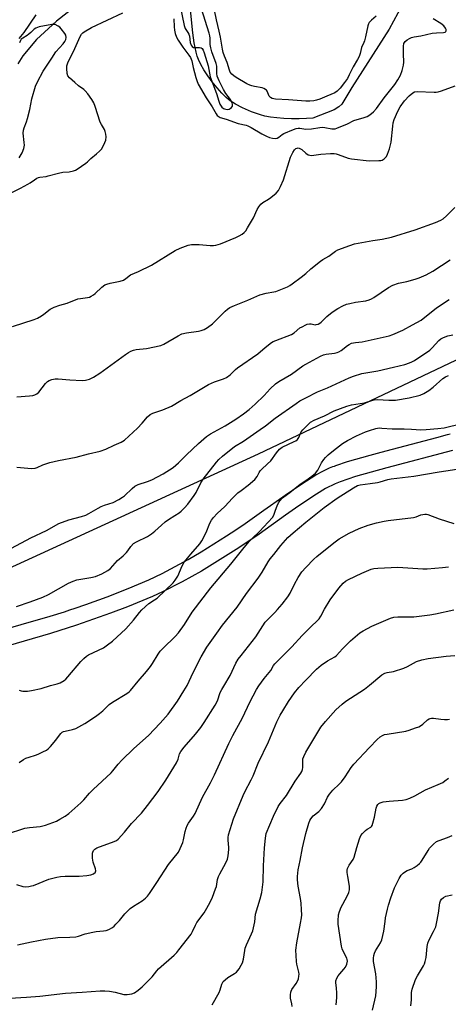
# Model space of a CAD drawing. Units: inches. Extents: x 1261766 to 1267766, y 545452 to 549452.
# Drawn here: x 1262879 to 1263060, y 548118 to 548534 of the extents above; entities that cross this region are included whole.
import ezdxf

# ---------------------------------------------------------------- set-up
doc = ezdxf.new("R2010")
doc.units = ezdxf.units.IN
doc.header["$MEASUREMENT"] = 0
for name, color, linetype in [('HYDRO-Single Line Stream', 4, 'Continuous'), ('NTRL-Trees', 3, 'Continuous'), ('TRANS-Non Street Sidewalk', 7, 'Continuous'), ('Undefined', 1, 'Continuous')]:
    doc.layers.add(name, color=color, linetype=linetype)

msp = doc.modelspace()

# ---------------------------------------------------------------- linework, layer by layer
at = {"layer": 'HYDRO-Single Line Stream'}
for points in [[(1262908.16, 548544.1), (1262894.68, 548533.44), (1262886.21, 548525.68), (1262880.38, 548518.73), (1262878.31, 548515.38)], [(1263042.55, 548543.65), (1263035.28, 548530.06), (1263019.43, 548505.42), (1263015.29, 548498.39), (1263013.97, 548497.16), (1263011.97, 548495.99), (1263003.04, 548492.45), (1263000.33, 548492.24), (1262997.23, 548492.13), (1262994, 548492.14), (1262990.79, 548492.27), (1262987.85, 548492.51), (1262985.16, 548492.86), (1262982.77, 548493.3), (1262980.83, 548493.82), (1262977.13, 548495.12), (1262973.32, 548496.74), (1262970.3, 548498.27), (1262968.07, 548499.7), (1262966.36, 548501.16), (1262964.52, 548502.99), (1262962.55, 548505.2), (1262960.51, 548507.73), (1262958.59, 548510.36), (1262956.96, 548512.85), (1262955.65, 548515.12), (1262954.67, 548517.18), (1262954.13, 548518.65), (1262953.67, 548520.25), (1262952.88, 548524.23), (1262952.35, 548528.42), (1262951.22, 548539.65)]]:
    msp.add_lwpolyline(points, dxfattribs=at)
at = {"layer": 'NTRL-Trees'}
msp.add_lwpolyline([(1263909.01, 548911.01), (1263862.28, 548851.66), (1263811.62, 548804.46), (1263711.14, 548755.32), (1263643.84, 548712.13), (1263507.23, 548639.81), (1263390.21, 548590.78), (1263202.67, 548484.59), (1263113.49, 548413.8), (1262979.89, 548350.52), (1262850.23, 548291.04)], dxfattribs=at)
at = {"layer": 'TRANS-Non Street Sidewalk'}
for points in [[(1262867.03, 548274.86, 0), (1262879.68, 548278.56, 0), (1262892.04, 548282.09, 0), (1262898.05, 548283.96, 0), (1262900.27, 548284.7, 0), (1262902.54, 548285.48, 0), (1262907.09, 548287.07, 0), (1262916.11, 548290.3, 0), (1262924.98, 548293.71, 0), (1262933.67, 548297.39, 0), (1262939.29, 548300.06, 0), (1262950.32, 548305.99, 0), (1262955.76, 548309.2, 0), (1262966.55, 548315.98, 0), (1262968.55, 548317.27, 0), (1262970.5, 548318.57, 0), (1262974.39, 548321.25, 0), (1262982.22, 548326.84, 0), (1262990.27, 548332.53, 0), (1262992.34, 548333.94, 0), (1262993.37, 548334.62, 0), (1262994.34, 548335.28, 0), (1262998.38, 548338.03, 0), (1263004.27, 548341.76, 0), (1263007.51, 548343.5, 0), (1263010.1, 548344.69, 0), (1263011.44, 548345.24, 0), (1263012.13, 548345.49, 0), (1263012.74, 548345.72, 0), (1263017.65, 548347.36, 0), (1263027.24, 548350.08, 0), (1263031.9, 548351.34, 0), (1263036.64, 548352.61, 0), (1263055.38, 548357.48, 0), (1263059.96, 548358.75, 0), (1263061.03, 548359.07, 0)], [(1263062.03, 548352.02, 0), (1263034.27, 548344.68, 0), (1263021.03, 548341.03, 0), (1263014.49, 548338.86, 0), (1263012.41, 548338.02, 0), (1263008.41, 548336.01, 0), (1263004.57, 548333.68, 0), (1262997.1, 548328.65, 0), (1262991.43, 548324.76, 0), (1262980.25, 548316.77, 0), (1262971.74, 548310.94, 0), (1262955.9, 548301.09, 0), (1262947.78, 548296.52, 0), (1262939.46, 548292.31, 0), (1262935.21, 548290.36, 0), (1262924.63, 548285.99, 0), (1262917.5, 548283.31, 0), (1262903.14, 548278.24, 0), (1262892.09, 548274.76, 0), (1262869.8, 548268.34, 0)]]:
    msp.add_polyline3d(points, dxfattribs=at)
at = {"layer": 'Undefined'}
for points, elevation in [([(1262946.75, 548540.38), (1262948.58, 548531.49), (1262949.07, 548530.28), (1262950.21, 548528.59), (1262950.61, 548527.84), (1262950.83, 548527.02), (1262951.14, 548524.4), (1262951.56, 548523.19), (1262951.97, 548522.62), (1262952.58, 548522.29), (1262953.37, 548522.21), (1262955.06, 548522.22), (1262955.82, 548522.08), (1262956.25, 548521.79), (1262956.67, 548521.14), (1262957.06, 548520.07), (1262958.71, 548514.47), (1262959.68, 548509.82), (1262962.29, 548502.89), (1262963.27, 548499.59), (1262963.75, 548498.33), (1262964.61, 548497.12), (1262965.27, 548496.55), (1262965.7, 548496.34), (1262966.18, 548496.2), (1262966.91, 548496.15), (1262967.63, 548496.28), (1262968.08, 548496.49), (1262968.64, 548496.96), (1262969.01, 548497.54), (1262969.04, 548498.26), (1262968.86, 548499.04), (1262968.55, 548499.8), (1262968.25, 548500.3), (1262966.3, 548502.9), (1262965.18, 548504.58), (1262963.41, 548508.25), (1262962.63, 548510.12), (1262962.41, 548511.27), (1262962.49, 548513.56), (1262962.39, 548514.39), (1262962.08, 548515.49), (1262960.38, 548520.41), (1262959.88, 548522.07), (1262959.66, 548523.48), (1262959.66, 548526.15), (1262959.5, 548527.22), (1262959.24, 548528.27), (1262955.97, 548538.66)], 422), ([(1263000, 548499.56), (1262992.76, 548500.16), (1262987.23, 548500.48), (1262985.83, 548500.77), (1262985.11, 548501.17), (1262984.56, 548501.75), (1262983.76, 548503.85), (1262983.48, 548504.23), (1262983.06, 548504.57), (1262982.31, 548504.95), (1262981.56, 548505.18), (1262978.28, 548505.74), (1262977.17, 548506.01), (1262976.38, 548506.3), (1262975.09, 548506.97), (1262970.58, 548509.6), (1262969.63, 548510.26), (1262968.8, 548511.03), (1262968.1, 548511.89), (1262967.72, 548512.67), (1262966.81, 548515.92), (1262965.64, 548518.63), (1262965.11, 548520.11), (1262964.79, 548521.54), (1262963.95, 548526.62), (1262963.43, 548529.15), (1262962.32, 548533.95), (1262961.5, 548538.09)], 424), ([(1262875.48, 548460.83), (1262879.44, 548462.81), (1262882.61, 548464.5), (1262883.59, 548465.12), (1262885.33, 548466.44), (1262886.33, 548467.04), (1262887.13, 548467.38), (1262887.69, 548467.52), (1262890.34, 548467.85), (1262891.18, 548468.03), (1262895.55, 548469.26), (1262897.31, 548469.55), (1262899.97, 548469.81), (1262901.89, 548470.21), (1262902.68, 548470.51), (1262903.43, 548470.94), (1262907.03, 548473.43), (1262907.71, 548473.98), (1262909.18, 548475.44), (1262911.64, 548477.32), (1262912.9, 548478.51), (1262913.66, 548479.38), (1262914.67, 548481.18), (1262915.47, 548483.09), (1262915.68, 548484.49), (1262915.57, 548485.66), (1262915.29, 548486.81), (1262914.98, 548487.64), (1262913.64, 548489.77), (1262913.17, 548490.7), (1262911.07, 548497.39), (1262910.4, 548498.89), (1262909.6, 548500.32), (1262907.95, 548502.65), (1262906.85, 548503.95), (1262906.18, 548504.53), (1262904, 548506.11), (1262902.41, 548507.43), (1262900.2, 548509.39), (1262899.51, 548510.28), (1262899.19, 548511.34), (1262899, 548513.37), (1262899.08, 548514.51), (1262899.47, 548515.84), (1262900.14, 548517.38), (1262901.92, 548520.56), (1262904.67, 548526.91), (1262905.23, 548527.87), (1262905.76, 548528.48), (1262906.35, 548528.91), (1262909.41, 548530.7), (1262922.72, 548536.9)], 424), ([(1262885.98, 548536), (1262880.86, 548528.66), (1262878.82, 548526.11)], 424), ([(1262944.2, 548534.41), (1262944.33, 548531.03), (1262944.47, 548529.59), (1262944.8, 548528.18), (1262945.4, 548526.57), (1262946.11, 548525.3), (1262948.05, 548522.38), (1262950.63, 548519), (1262951.25, 548518.05), (1262951.8, 548516.64), (1262952.41, 548513.85), (1262953.5, 548509.65), (1262953.94, 548508.33), (1262954.57, 548506.83), (1262957.89, 548501.06), (1262960.48, 548497.17), (1262962.14, 548494.22), (1262962.61, 548493.59), (1262962.98, 548493.25), (1262963.84, 548492.76), (1262966.32, 548492.05), (1262971.47, 548490.18), (1262974.76, 548489.4), (1262975.55, 548489.14), (1262977, 548488.42), (1262981.46, 548485.85), (1262983.42, 548484.81), (1262984.69, 548484.26), (1262985.99, 548483.91), (1262987.18, 548483.87), (1262987.94, 548484.02), (1262988.64, 548484.38), (1262990.07, 548485.58), (1262990.81, 548486.01), (1262994.78, 548487.62), (1262995.89, 548487.99), (1262996.75, 548488.16), (1262997.46, 548488.16), (1263000, 548487.73)], 424), ([(1263029.78, 548535.46), (1263027.76, 548533.8), (1263026.87, 548532.85), (1263026.5, 548532.23), (1263026.23, 548531.4), (1263025.27, 548526.76), (1263024.86, 548525.12), (1263024.57, 548524.34), (1263023.57, 548522.25), (1263023.02, 548519.8), (1263022.58, 548518.47), (1263021.89, 548517.17), (1263019.99, 548514.04), (1263018.41, 548510.72), (1263017.58, 548509.17), (1263016.44, 548507.53), (1263014.53, 548505.04), (1263013.33, 548503.84), (1263012.25, 548503.07), (1263008.94, 548501.78), (1263005.89, 548500.43), (1263004.52, 548499.99), (1263003.37, 548499.77), (1263001.67, 548499.58), (1263000, 548499.56)], 424), ([(1263000, 548487.73), (1263002.46, 548487.91), (1263005.93, 548488.45), (1263007.01, 548488.55), (1263008.08, 548488.48), (1263010.96, 548487.87), (1263011.79, 548487.85), (1263012.39, 548487.95), (1263013.19, 548488.22), (1263017.61, 548490.07), (1263020.32, 548491.4), (1263024.73, 548492.66), (1263025.93, 548493.16), (1263027.09, 548493.84), (1263028.57, 548495.05), (1263029.84, 548496.52), (1263033.2, 548501.03), (1263037.62, 548506.68), (1263038.88, 548508.62), (1263040.03, 548510.62), (1263040.76, 548512.52), (1263041.37, 548514.78), (1263041.44, 548516.12), (1263041.28, 548519.53), (1263041.25, 548522.82), (1263041.45, 548523.93), (1263042.04, 548524.81), (1263042.89, 548525.53), (1263043.88, 548526.1), (1263044.68, 548526.45), (1263045.8, 548526.78), (1263048.68, 548527.24), (1263053.41, 548528.3), (1263055.28, 548528.5), (1263058.22, 548528.61), (1263058.97, 548528.78), (1263059.24, 548528.96), (1263059.41, 548529.35), (1263059.36, 548529.82), (1263059.04, 548530.5), (1263058.38, 548531.35), (1263057.02, 548532.38), (1263053.8, 548534.36)], 424), ([(1262878.94, 548475.69), (1262880.14, 548477.74), (1262880.87, 548479.63), (1262881.13, 548481.03), (1262881.07, 548482.21), (1262880.59, 548486.05), (1262880.67, 548487.4), (1262880.95, 548488.34), (1262881.97, 548490.86), (1262882.39, 548492.23), (1262883.4, 548496.15), (1262884.25, 548500.61), (1262885.83, 548505.87), (1262886.65, 548507.75), (1262889.06, 548512.21), (1262892.64, 548517.83), (1262894.43, 548520.4), (1262897.53, 548523.8), (1262898.26, 548524.83), (1262898.61, 548525.71), (1262898.7, 548526.45), (1262898.56, 548527.47), (1262898.22, 548528.2), (1262896.63, 548530.18), (1262896.03, 548530.79), (1262895.37, 548531.31), (1262894.13, 548531.92), (1262893.45, 548532.04), (1262892.72, 548532.02), (1262887.37, 548530.97), (1262885.89, 548530.49), (1262885.23, 548530.04), (1262883.82, 548528.61), (1262882.98, 548527.86), (1262882.29, 548527.38), (1262880.38, 548526.25), (1262879.81, 548525.78), (1262879.42, 548525.22), (1262879.04, 548524.23)], 422), ([(1263000, 548477.67), (1263001.08, 548476.97), (1263001.73, 548476.73), (1263002.38, 548476.63), (1263006.35, 548477.2), (1263010.49, 548477.48), (1263011.95, 548477.49), (1263012.81, 548477.34), (1263013.65, 548477.08), (1263017.96, 548475.46), (1263019.38, 548475.18), (1263026.78, 548474.47), (1263030.89, 548474.49), (1263031.74, 548474.58), (1263032.28, 548474.72), (1263033.19, 548475.27), (1263034.12, 548476.25), (1263034.61, 548477.26), (1263035.35, 548479.45), (1263035.86, 548481.1), (1263036.09, 548482.24), (1263036.75, 548489), (1263036.95, 548490.4), (1263037.4, 548491.8), (1263038.93, 548495.38), (1263039.89, 548497.18), (1263041.67, 548499.72), (1263043.7, 548501.84), (1263045.23, 548503.17), (1263045.97, 548503.51), (1263047.12, 548503.64), (1263054.28, 548503.43), (1263055.16, 548503.44), (1263056.02, 548503.56), (1263057.41, 548503.98), (1263063.19, 548506.11)], 426), ([(1262876.05, 548404.47), (1262885.26, 548407.35), (1262886.58, 548407.92), (1262888.39, 548408.93), (1262889.33, 548409.58), (1262891.95, 548411.73), (1262893.7, 548412.6), (1262896.07, 548413.48), (1262899.24, 548414.35), (1262903.73, 548416.12), (1262904.81, 548416.32), (1262907.82, 548416.67), (1262908.6, 548416.86), (1262909.37, 548417.18), (1262910.36, 548417.78), (1262911.06, 548418.31), (1262913.83, 548420.98), (1262915.14, 548422.01), (1262915.92, 548422.35), (1262917.29, 548422.77), (1262921.61, 548423.64), (1262922.99, 548424.06), (1262923.98, 548424.68), (1262925.93, 548426.22), (1262929.28, 548427.65), (1262934.75, 548430.38), (1262944.85, 548436.48), (1262946.95, 548437.57), (1262950.27, 548438.74), (1262951.69, 548439.06), (1262954.95, 548439.02), (1262959.58, 548438.65), (1262960.97, 548438.67), (1262962.06, 548438.79), (1262963.96, 548439.38), (1262970.5, 548442.03), (1262971.85, 548442.67), (1262973.11, 548443.47), (1262974.04, 548444.19), (1262974.62, 548444.83), (1262975.4, 548446.04), (1262977.91, 548450.31), (1262979.43, 548453.78), (1262980.19, 548454.98), (1262981.06, 548456.09), (1262981.89, 548456.82), (1262984.33, 548458.21), (1262985.28, 548458.88), (1262987.52, 548460.75), (1262988.47, 548461.82), (1262989.4, 548463.57), (1262990.67, 548466.43), (1262993.6, 548475.92), (1262994.55, 548477.96), (1262995.3, 548479.11), (1262995.88, 548479.6), (1262996.33, 548479.8), (1262996.77, 548479.85), (1262997.23, 548479.76), (1262998.28, 548479.12), (1263000, 548477.67)], 426), ([(1263000, 548426.81), (1263002.11, 548428.78), (1263006.22, 548432.05), (1263007.19, 548432.69), (1263009.72, 548434.16), (1263012.6, 548436.26), (1263013.63, 548436.83), (1263018.65, 548438.69), (1263020.62, 548439.29), (1263028.37, 548440.73), (1263032.33, 548441.26), (1263036.26, 548442.1), (1263046.22, 548445.28), (1263054.9, 548448.3), (1263057.07, 548449.28), (1263058.03, 548449.91), (1263059.5, 548451.21), (1263063.07, 548454.63)], 428), ([(1263000, 548405.11), (1263000.61, 548405.37), (1263001.57, 548405.53), (1263002.25, 548405.5), (1263003.94, 548405.18), (1263004.47, 548405.21), (1263005.21, 548405.44), (1263005.92, 548405.79), (1263006.57, 548406.26), (1263008.92, 548408.63), (1263011.1, 548410.53), (1263013.62, 548412.1), (1263015.69, 548413.2), (1263017.27, 548413.82), (1263018.61, 548414.17), (1263021.08, 548414.66), (1263025.46, 548415.32), (1263026.84, 548415.68), (1263027.84, 548416.1), (1263028.79, 548416.65), (1263035.01, 548420.88), (1263036.78, 548421.91), (1263039.13, 548422.74), (1263042.67, 548423.39), (1263046.26, 548424.4), (1263047.89, 548424.98), (1263050.82, 548426.31), (1263053.69, 548427.76), (1263060.99, 548432.55)], 430), ([(1262877.97, 548374.77), (1262883.24, 548375.1), (1262884.72, 548375.31), (1262885.56, 548375.55), (1262886.32, 548375.95), (1262887.19, 548376.71), (1262890.09, 548380.38), (1262890.87, 548381.21), (1262891.6, 548381.67), (1262892.66, 548382.01), (1262894.06, 548382.27), (1262895.32, 548382.33), (1262900.25, 548381.88), (1262905.59, 548381.65), (1262906.99, 548381.79), (1262908.57, 548382.23), (1262910.29, 548383.07), (1262912.97, 548384.78), (1262923.83, 548392.62), (1262925.04, 548393.44), (1262926.05, 548394.02), (1262927.16, 548394.44), (1262928.31, 548394.74), (1262932.64, 548395.11), (1262938.7, 548396.34), (1262940.03, 548396.9), (1262946.06, 548400.5), (1262947.62, 548401.28), (1262949.62, 548401.72), (1262954.73, 548402.41), (1262955.79, 548402.71), (1262957.08, 548403.21), (1262958.55, 548404.05), (1262960.64, 548405.55), (1262965.91, 548410.84), (1262966.95, 548411.79), (1262967.86, 548412.41), (1262969.85, 548413.37), (1262975.58, 548415.58), (1262980.61, 548417.8), (1262983.3, 548418.54), (1262986.48, 548419.02), (1262987.34, 548419.22), (1262992.25, 548421.22), (1262993.31, 548421.75), (1262994.29, 548422.39), (1262998.13, 548425.29), (1263000, 548426.81)], 428), ([(1263000, 548388.56), (1263006.17, 548391.88), (1263007.5, 548392.5), (1263008.65, 548392.79), (1263012.14, 548393.14), (1263013.23, 548393.42), (1263014.02, 548393.73), (1263014.96, 548394.3), (1263017.63, 548396.43), (1263018.35, 548396.87), (1263019.36, 548397.33), (1263021.03, 548397.74), (1263023.8, 548398), (1263025.15, 548398.22), (1263035.23, 548400.44), (1263036.86, 548401), (1263041.03, 548402.91), (1263045.05, 548405.2), (1263048.74, 548407.08), (1263055.29, 548412.31), (1263060.65, 548415.81)], 432), ([(1262877.91, 548345), (1262884.18, 548344.52), (1262885.64, 548344.58), (1262886.55, 548344.89), (1262888.91, 548346.02), (1262891.87, 548346.99), (1262895.56, 548347.87), (1262903, 548349.29), (1262908.25, 548350.68), (1262913.14, 548351.76), (1262915.47, 548352.61), (1262919.01, 548354.33), (1262922.01, 548355.56), (1262923.35, 548356.4), (1262928.91, 548361.48), (1262930.94, 548363.62), (1262933.1, 548366.28), (1262934.31, 548367.32), (1262935.34, 548367.82), (1262939.57, 548369.22), (1262943.3, 548370.76), (1262947.27, 548373.11), (1262951.13, 548375.28), (1262958.93, 548379.96), (1262961.39, 548381.02), (1262965.24, 548382.28), (1262966.54, 548382.85), (1262968.13, 548384.03), (1262970.25, 548386.23), (1262971.1, 548386.97), (1262979.78, 548392.85), (1262982.82, 548395.5), (1262985.54, 548397.61), (1262986.27, 548398.04), (1262987.31, 548398.51), (1262994.04, 548401.06), (1262995.06, 548401.72), (1262997.55, 548403.83), (1262998.45, 548404.36), (1263000, 548405.11)], 430), ([(1263000, 548374.32), (1263004.93, 548376.88), (1263009.23, 548378.57), (1263018.28, 548382.71), (1263020.17, 548383.45), (1263023.73, 548384.52), (1263030.47, 548385.73), (1263037.03, 548387.29), (1263041.88, 548388.34), (1263043.82, 548389.02), (1263044.88, 548389.53), (1263045.89, 548390.13), (1263052.47, 548394.49), (1263053.47, 548395.37), (1263056.19, 548398.54), (1263057.12, 548399.26), (1263058.16, 548399.79), (1263060.11, 548400.43), (1263062.09, 548400.97)], 434), ([(1263000, 548362.06), (1263002.03, 548364), (1263003.52, 548364.91), (1263007.9, 548366.7), (1263012.01, 548368.85), (1263017.36, 548370.73), (1263019.36, 548371.28), (1263024.87, 548372.16), (1263027.9, 548373.24), (1263028.94, 548373.49), (1263030.28, 548373.55), (1263035.17, 548373.27), (1263037.94, 548373.33), (1263043.64, 548374.32), (1263048.3, 548375.44), (1263049.88, 548376.11), (1263052.08, 548377.4), (1263053.82, 548378.79), (1263057.89, 548382.5), (1263059.03, 548383.23), (1263060.27, 548383.78)], 436), ([(1262877.74, 548286.17), (1262883.59, 548288.13), (1262888.94, 548290.16), (1262891.23, 548291.23), (1262899.81, 548296.06), (1262901.66, 548296.88), (1262903.28, 548297.38), (1262909.15, 548298.36), (1262911.09, 548298.8), (1262913.77, 548299.99), (1262916.36, 548301.34), (1262917.44, 548302.29), (1262920.41, 548305.63), (1262922.8, 548307.58), (1262924.27, 548308.96), (1262924.83, 548309.62), (1262926.12, 548311.58), (1262927.28, 548312.75), (1262928.48, 548313.5), (1262933.15, 548315.77), (1262934.77, 548316.8), (1262936.28, 548318.01), (1262938.99, 548320.55), (1262940.57, 548321.87), (1262941.99, 548322.92), (1262944.75, 548324.61), (1262946.48, 548325.76), (1262947.36, 548326.5), (1262948.79, 548327.87), (1262950.13, 548329.35), (1262952.9, 548333.05), (1262953.63, 548334.32), (1262955.67, 548338.41), (1262956.72, 548340.01), (1262962.32, 548347.12), (1262963.31, 548348.22), (1262964.82, 548349.66), (1262969.92, 548353.75), (1262973.73, 548356.02), (1262980.7, 548360.87), (1262982.96, 548362.5), (1262987.1, 548365.73), (1262995.91, 548371.97), (1262997.56, 548373.01), (1263000, 548374.32)], 434), ([(1263000, 548339.39), (1263002.62, 548341.21), (1263004.12, 548342.49), (1263005.15, 548343.82), (1263006.7, 548346.79), (1263007.61, 548348.26), (1263008.39, 548349.14), (1263009.45, 548350.16), (1263011.72, 548352.03), (1263015.59, 548354.96), (1263017.62, 548356.26), (1263021.48, 548358.23), (1263025.28, 548359.9), (1263026.91, 548360.54), (1263029.67, 548361.38), (1263031, 548361.6), (1263032.15, 548361.56), (1263036.49, 548361.15), (1263041.53, 548361.27), (1263044.69, 548361.12), (1263048.65, 548360.81), (1263050.95, 548360.9), (1263055.85, 548361.3), (1263058.5, 548361.68), (1263065.91, 548363.48)], 438), ([(1262878.92, 548250.78), (1262879.68, 548250.57), (1262880.49, 548250.45), (1262882.43, 548250.42), (1262884.15, 548250.7), (1262888.14, 548251.54), (1262892.17, 548252.74), (1262894.94, 548253.47), (1262896.27, 548253.97), (1262897.9, 548254.97), (1262898.55, 548255.5), (1262899.53, 548256.53), (1262905.02, 548262.99), (1262906.23, 548264.25), (1262907.34, 548265.16), (1262908.26, 548265.75), (1262914.49, 548268.73), (1262916.2, 548269.92), (1262918.31, 548271.56), (1262923.95, 548276.75), (1262927.2, 548280.44), (1262929.69, 548283.67), (1262930.67, 548284.72), (1262933.72, 548287.37), (1262936.06, 548288.92), (1262937.16, 548289.75), (1262943.92, 548296.2), (1262944.84, 548297.31), (1262945.92, 548299.05), (1262947.79, 548303.35), (1262948.66, 548304.88), (1262951.39, 548308.3), (1262955.2, 548312.66), (1262956.14, 548313.95), (1262957.87, 548317.37), (1262959.48, 548321.41), (1262960.17, 548322.58), (1262960.98, 548323.7), (1262962.57, 548325.39), (1262965.79, 548328.45), (1262969.1, 548331.95), (1262971.37, 548334.13), (1262972.68, 548335.23), (1262975.71, 548337.37), (1262978.47, 548339.8), (1262979.43, 548341.04), (1262980.27, 548342.78), (1262980.71, 548343.47), (1262981.28, 548344.1), (1262983.83, 548346.39), (1262985.2, 548347.75), (1262987.59, 548351.09), (1262988.89, 548352.64), (1262990.1, 548353.53), (1262995.12, 548355.8), (1262995.85, 548356.21), (1262996.49, 548356.71), (1262997.1, 548357.59), (1262997.75, 548359.29), (1262998.1, 548359.98), (1262998.75, 548360.81), (1263000, 548362.06)], 436), ([(1263000, 548321.73), (1263007.72, 548327.97), (1263013.22, 548331.91), (1263020.19, 548336.36), (1263021.9, 548337.25), (1263023, 548337.59), (1263027.16, 548338.06), (1263030.33, 548338.52), (1263031.45, 548338.77), (1263034.63, 548339.74), (1263036.05, 548340.03), (1263045.61, 548341.2), (1263056.41, 548343.11), (1263066.62, 548344.66)], 440), ([(1262878.93, 548220.22), (1262880.76, 548221.55), (1262881.76, 548222.06), (1262883.06, 548222.57), (1262885.79, 548223.35), (1262886.87, 548223.74), (1262888.96, 548224.73), (1262890.48, 548225.56), (1262891.17, 548226.06), (1262892.15, 548227.08), (1262894.36, 548229.71), (1262895.88, 548231.88), (1262896.45, 548232.51), (1262897.09, 548233.04), (1262897.57, 548233.31), (1262898.38, 548233.58), (1262901.44, 548234.27), (1262902.86, 548234.7), (1262904.18, 548235.32), (1262906.7, 548236.81), (1262911.15, 548239.7), (1262912.84, 548240.92), (1262914.21, 548242.07), (1262916.99, 548244.75), (1262918.31, 548245.81), (1262924.45, 548249.47), (1262925.39, 548250.15), (1262926, 548250.74), (1262929.14, 548254.6), (1262932.75, 548258.78), (1262934.42, 548260.86), (1262935.23, 548262.06), (1262937.6, 548265.99), (1262938.53, 548267.31), (1262939.72, 548268.57), (1262944.88, 548273.55), (1262946.17, 548275.06), (1262948.75, 548278.52), (1262952.03, 548283.76), (1262959.87, 548294.08), (1262968.4, 548303.99), (1262973.97, 548311.02), (1262976.25, 548313.72), (1262977.44, 548315), (1262980.47, 548317.86), (1262985.97, 548323.81), (1262986.49, 548324.71), (1262987.15, 548326.84), (1262987.89, 548328.67), (1262988.48, 548329.94), (1262989.06, 548330.87), (1262990.24, 548332.01), (1262993.3, 548334.27), (1262997.69, 548337.78), (1263000, 548339.39)], 438), ([(1262873.55, 548190.06), (1262881.33, 548192.53), (1262883.31, 548192.89), (1262887.72, 548193.24), (1262890.03, 548193.76), (1262894.62, 548195.52), (1262896.14, 548196.29), (1262898.36, 548197.56), (1262899.91, 548198.72), (1262904.98, 548203.29), (1262906.25, 548204.58), (1262908.63, 548207.3), (1262910.14, 548208.89), (1262917.74, 548215.93), (1262918.51, 548216.75), (1262920.79, 548219.56), (1262922.33, 548221.27), (1262927.36, 548226.18), (1262933.53, 548231.67), (1262938.55, 548236.92), (1262941.85, 548240.64), (1262945.81, 548246.17), (1262948.54, 548250.5), (1262949.85, 548252.83), (1262952.37, 548258.34), (1262955.78, 548264.96), (1262958.19, 548268.98), (1262962.38, 548274.89), (1262964.88, 548278.26), (1262970.98, 548285.86), (1262974.94, 548291.61), (1262979.89, 548298.15), (1262981.52, 548300.66), (1262984.14, 548305.1), (1262984.94, 548306.28), (1262986.53, 548308.1), (1262989.52, 548311.92), (1262992.39, 548315.27), (1262994.64, 548317.32), (1263000, 548321.73)], 440), ([(1263000, 548302.61), (1263003.42, 548306.16), (1263004.68, 548307.34), (1263011.81, 548313.07), (1263014.11, 548314.74), (1263018.37, 548317.21), (1263022.61, 548319.14), (1263026.44, 548320.53), (1263029.89, 548321.49), (1263033.09, 548322.21), (1263034.83, 548322.52), (1263045.5, 548323.73), (1263046.6, 548324.02), (1263048.69, 548324.91), (1263050.26, 548325.19), (1263051.05, 548325.17), (1263051.59, 548325.05), (1263056.34, 548323.15), (1263062.57, 548321.29)], 442), ([(1262877.74, 548168.73), (1262880.38, 548167.86), (1262881.52, 548167.81), (1262882.96, 548167.93), (1262884.1, 548168.13), (1262884.93, 548168.39), (1262891.39, 548171), (1262894.86, 548171.9), (1262896.31, 548172.11), (1262898.33, 548172.25), (1262904.3, 548172.33), (1262907.5, 548172.52), (1262909.21, 548172.78), (1262910.27, 548173.25), (1262911.1, 548173.91), (1262911.22, 548174.11), (1262911.3, 548174.53), (1262911.17, 548175.33), (1262910.23, 548178.18), (1262909.94, 548179.93), (1262909.84, 548181.09), (1262909.86, 548181.95), (1262909.99, 548182.46), (1262910.33, 548183.12), (1262910.81, 548183.68), (1262911.74, 548184.23), (1262919.02, 548186.88), (1262920.03, 548187.4), (1262920.67, 548187.92), (1262923.35, 548190.86), (1262926.4, 548194.46), (1262930.57, 548198.93), (1262933.14, 548202.14), (1262937.63, 548208.08), (1262940.94, 548212.81), (1262945.34, 548220.14), (1262946.06, 548221.68), (1262946.65, 548223.94), (1262947.2, 548224.91), (1262948.57, 548226.73), (1262953.4, 548232.18), (1262955.7, 548235.09), (1262957.13, 548237.18), (1262961.79, 548244.55), (1262962.68, 548246.32), (1262963.9, 548249.78), (1262964.49, 548251.08), (1262965.32, 548252.58), (1262968, 548256.99), (1262970.51, 548262.22), (1262971.49, 548263.88), (1262972.65, 548265.49), (1262978.84, 548273.38), (1262982.89, 548279.49), (1262984.25, 548280.99), (1262986.91, 548283.6), (1262988.1, 548284.89), (1262989.98, 548287.09), (1262992.44, 548290.27), (1262993.41, 548291.79), (1262995.2, 548295.64), (1262996.74, 548298.48), (1262998.37, 548300.83), (1263000, 548302.61)], 442), ([(1263000, 548275.5), (1263002.23, 548277.68), (1263004.89, 548280.07), (1263005.71, 548280.93), (1263006.41, 548282.05), (1263007.86, 548285.07), (1263010.31, 548289.01), (1263014.04, 548293.98), (1263015.85, 548296.07), (1263016.87, 548296.88), (1263018.06, 548297.56), (1263023.64, 548300.27), (1263027.7, 548301.94), (1263028.82, 548302.18), (1263030.53, 548302.37), (1263038.9, 548302.74), (1263049.55, 548302.11), (1263051.25, 548302.08), (1263057.77, 548302.71), (1263060.33, 548302.87)], 444), ([(1263000, 548255.09), (1263004.6, 548259.66), (1263006.48, 548261.39), (1263009.19, 548263.23), (1263012.23, 548264.97), (1263012.98, 548265.53), (1263015.59, 548268.32), (1263018.96, 548271.72), (1263022.79, 548275.01), (1263024.28, 548275.94), (1263027.89, 548277.86), (1263035.86, 548281.2), (1263037.19, 548281.6), (1263038.85, 548281.86), (1263045.63, 548281.86), (1263052.37, 548282.59), (1263054.77, 548283.01), (1263062.65, 548284.81)], 446), ([(1262878.13, 548143.22), (1262884.17, 548144.6), (1262890.09, 548145.68), (1262895.28, 548146.34), (1262900.38, 548146.51), (1262902.9, 548146.71), (1262904.03, 548146.99), (1262906.84, 548147.89), (1262909.97, 548148.66), (1262911.39, 548148.88), (1262914.53, 548149.18), (1262915.64, 548149.39), (1262916.74, 548149.82), (1262918.31, 548150.66), (1262919.02, 548151.17), (1262919.81, 548151.95), (1262921.31, 548153.62), (1262923.5, 548156.32), (1262925.85, 548158.59), (1262927.23, 548159.66), (1262930.86, 548161.87), (1262932.24, 548162.96), (1262933.09, 548163.77), (1262933.97, 548164.94), (1262937.07, 548169.6), (1262942, 548177.24), (1262946.19, 548182.42), (1262947, 548183.91), (1262948.11, 548186.5), (1262948.39, 548187.57), (1262949.07, 548191.16), (1262949.44, 548192.57), (1262949.84, 548193.65), (1262950.41, 548194.63), (1262952.56, 548197.65), (1262953.23, 548198.74), (1262956.31, 548205.66), (1262959.77, 548211.7), (1262961.49, 548215.05), (1262967.5, 548228.24), (1262969.22, 548231.65), (1262973.22, 548239.21), (1262976.39, 548245.8), (1262979.23, 548251.16), (1262980.19, 548252.64), (1262982.49, 548255.75), (1262985.27, 548259.18), (1262986.43, 548261.26), (1262986.93, 548261.93), (1262994.11, 548269.13), (1262998.53, 548273.99), (1263000, 548275.5)], 444), ([(1263000, 548224.71), (1263006.33, 548235.24), (1263008.28, 548237.62), (1263012.74, 548242.51), (1263015.36, 548244.9), (1263016.94, 548246.23), (1263024.76, 548251.29), (1263026.91, 548252.9), (1263032.16, 548257.26), (1263033.36, 548258.01), (1263034.36, 548258.31), (1263037.05, 548258.75), (1263041.46, 548260.12), (1263043.05, 548260.77), (1263045.55, 548262.28), (1263046.85, 548262.91), (1263049.05, 548263.65), (1263051.68, 548264.18), (1263059.32, 548265.22), (1263063.06, 548265.47)], 448), ([(1262867.84, 548120.28), (1262882.01, 548121.24), (1262887.66, 548121.54), (1262898.41, 548122.81), (1262905.59, 548123.26), (1262913.11, 548123.89), (1262915.09, 548123.89), (1262917.11, 548123.66), (1262919.41, 548123.26), (1262923.1, 548122.32), (1262924.49, 548122.27), (1262926.51, 548122.58), (1262927.57, 548122.96), (1262929.16, 548124.06), (1262930.88, 548125.54), (1262935.07, 548129.76), (1262937.08, 548132.27), (1262937.84, 548133.11), (1262944.36, 548138.95), (1262945.48, 548140.09), (1262946.4, 548141.18), (1262951.59, 548147.84), (1262952.16, 548148.87), (1262953.35, 548151.55), (1262953.95, 548152.68), (1262957.02, 548156.84), (1262958.25, 548158.78), (1262959.62, 548161.29), (1262960.64, 548163.34), (1262961.92, 548166.87), (1262962.24, 548167.98), (1262962.78, 548170.82), (1262963.18, 548172.17), (1262963.68, 548173.21), (1262966.25, 548177.84), (1262966.97, 548179.46), (1262967.27, 548180.91), (1262967.56, 548183.57), (1262967.55, 548184.44), (1262967.17, 548187.5), (1262967.2, 548188.59), (1262967.41, 548189.72), (1262969.5, 548196.54), (1262973.54, 548206.3), (1262974.28, 548207.9), (1262976.98, 548212.92), (1262977.83, 548214.64), (1262979.86, 548220.02), (1262984.26, 548229.02), (1262987.83, 548237.44), (1262989.24, 548240.32), (1262990.27, 548242.1), (1262992.77, 548246.02), (1262995.27, 548249.65), (1262997.15, 548252.03), (1263000, 548255.09)], 446), ([(1263000, 548190.26), (1263001.36, 548194.66), (1263001.78, 548195.72), (1263002.16, 548196.46), (1263003.14, 548197.76), (1263005.59, 548199.64), (1263006.69, 548200.87), (1263007.96, 548202.77), (1263009.22, 548205.71), (1263009.97, 548206.9), (1263011.48, 548208.57), (1263014.18, 548211.12), (1263015.14, 548212.16), (1263016.67, 548214.22), (1263019.22, 548218.17), (1263020.31, 548219.51), (1263027, 548226.65), (1263030.23, 548229.96), (1263031.48, 548231.14), (1263032.44, 548231.75), (1263033.23, 548232.06), (1263034.39, 548232.31), (1263042.31, 548233.53), (1263043.7, 548233.92), (1263046.44, 548234.87), (1263047.79, 548235.38), (1263048.56, 548235.76), (1263049.48, 548236.47), (1263051.45, 548238.25), (1263052.13, 548238.72), (1263052.6, 548238.92), (1263053.11, 548239.02), (1263053.95, 548239.01), (1263057.15, 548238.56), (1263058.65, 548238.45), (1263059.84, 548238.43), (1263060.7, 548238.54)], 450), ([(1262960.44, 548117.99), (1262963.4, 548123.18), (1262963.83, 548124.25), (1262964.61, 548126.71), (1262965.14, 548127.73), (1262965.92, 548128.56), (1262967.06, 548129.47), (1262969.95, 548131.14), (1262970.78, 548131.78), (1262971.34, 548132.41), (1262971.85, 548133.13), (1262972.78, 548134.65), (1262973.33, 548135.69), (1262973.75, 548137.25), (1262974.22, 548140.83), (1262974.45, 548141.92), (1262974.99, 548143.3), (1262977.14, 548147.86), (1262977.64, 548149.25), (1262978.51, 548153.04), (1262978.83, 548156.24), (1262980.8, 548162.75), (1262981.48, 548165.43), (1262982, 548169.92), (1262982.14, 548176.71), (1262982.55, 548184.2), (1262982.95, 548188.36), (1262983.34, 548190.24), (1262986.34, 548197.67), (1262988.4, 548201.73), (1262989.17, 548202.93), (1262991.82, 548206.33), (1262995.5, 548212.42), (1262997.94, 548215.81), (1262998.37, 548216.52), (1262998.69, 548217.32), (1262998.84, 548218.12), (1262998.75, 548221.04), (1262998.83, 548221.86), (1262999.13, 548222.78), (1263000, 548224.71)], 448), ([(1263012.86, 548117.93), (1263013.07, 548121.09), (1263013.09, 548122.81), (1263013.01, 548125.05), (1263012.71, 548127.24), (1263012.75, 548128.05), (1263013.12, 548129.14), (1263013.67, 548130.16), (1263014.37, 548131.05), (1263016.11, 548132.94), (1263016.79, 548133.83), (1263017.34, 548135.05), (1263017.6, 548136.33), (1263017.53, 548137.09), (1263017.36, 548137.6), (1263015.81, 548140.57), (1263015.42, 548141.65), (1263015.16, 548142.75), (1263013.69, 548152.02), (1263013.65, 548153.45), (1263013.91, 548155.94), (1263014.27, 548157.29), (1263015.01, 548159.12), (1263015.62, 548160.4), (1263016.7, 548162.22), (1263017.23, 548163.26), (1263018.18, 548165.39), (1263018.5, 548166.49), (1263018.54, 548167.24), (1263018.48, 548168), (1263017.73, 548172.12), (1263017.49, 548173.88), (1263017.5, 548174.75), (1263017.7, 548175.51), (1263018.4, 548176.98), (1263019.97, 548179.3), (1263020.5, 548180.26), (1263021.59, 548184.44), (1263022.77, 548188.08), (1263023.34, 548189.41), (1263024.04, 548190.35), (1263025.28, 548191.6), (1263025.97, 548192.12), (1263027.52, 548192.93), (1263027.79, 548193.19), (1263028.06, 548193.63), (1263028.42, 548194.67), (1263029.02, 548197.18), (1263029.7, 548201.03), (1263030.05, 548201.83), (1263030.53, 548202.54), (1263030.94, 548202.92), (1263031.41, 548203.21), (1263032.72, 548203.69), (1263035.25, 548203.98), (1263040.91, 548204.36), (1263042.5, 548204.67), (1263044.05, 548205.21), (1263046.1, 548206.25), (1263050.58, 548208.71), (1263055.95, 548210.93), (1263057.9, 548211.9), (1263058.82, 548212.52), (1263060.37, 548213.72)], 452), ([(1262994.22, 548117.2), (1262994.09, 548118.33), (1262993.6, 548120.8), (1262993.55, 548122.17), (1262993.64, 548123.24), (1262993.77, 548123.75), (1262994.11, 548124.42), (1262995.91, 548126.9), (1262996.66, 548128.14), (1262996.94, 548128.94), (1262997.12, 548130.08), (1262997.16, 548130.94), (1262997.08, 548131.75), (1262996.28, 548135.06), (1262996.07, 548136.18), (1262995.9, 548138.76), (1262995.86, 548141.06), (1262996.21, 548144.17), (1262997.83, 548152.41), (1262998.19, 548154.62), (1262998.3, 548156.01), (1262998.27, 548158.04), (1262998.04, 548160.92), (1262997.76, 548162.82), (1262996.77, 548168.07), (1262996.47, 548170.72), (1262996.49, 548172.15), (1262996.85, 548174.94), (1262997.66, 548178.83), (1262998.65, 548184.28), (1263000, 548190.26)], 450), ([(1263028.24, 548115.61), (1263029.6, 548121.73), (1263029.97, 548125.6), (1263029.9, 548127.67), (1263029.56, 548131.02), (1263028.63, 548136.22), (1263028.59, 548137.62), (1263028.71, 548138.72), (1263029, 548139.78), (1263029.41, 548140.8), (1263031.59, 548144.13), (1263032.18, 548145.4), (1263033.02, 548149.08), (1263033.5, 548153.17), (1263033.74, 548154.62), (1263034.49, 548158.38), (1263034.94, 548160.07), (1263035.91, 548163.09), (1263037.54, 548167.36), (1263039.46, 548171.28), (1263040.36, 548172.75), (1263041.17, 548173.56), (1263042.1, 548174.24), (1263042.83, 548174.62), (1263044.82, 548175.43), (1263045.83, 548175.96), (1263047.02, 548176.73), (1263048.05, 548177.6), (1263048.59, 548178.17), (1263049.23, 548179.01), (1263051.67, 548183.11), (1263052.33, 548184.09), (1263053.94, 548185.8), (1263055.28, 548186.89), (1263056.32, 548187.36), (1263059.88, 548188.57), (1263061.94, 548189.48)], 454), ([(1263044.38, 548117.51), (1263044.66, 548120.08), (1263044.69, 548123.2), (1263044.98, 548124.58), (1263046.41, 548128.7), (1263047.21, 548130.21), (1263049.76, 548134.44), (1263050.15, 548135.22), (1263050.53, 548136.26), (1263050.92, 548137.91), (1263051.37, 548142.55), (1263051.59, 548143.97), (1263051.99, 548145.06), (1263054.04, 548148.92), (1263054.94, 548150.94), (1263055.29, 548152.34), (1263056.09, 548156.61), (1263056.67, 548161.01), (1263056.96, 548161.82), (1263057.41, 548162.52), (1263058.17, 548163.32), (1263059.14, 548163.8), (1263061.92, 548164.43)], 456)]:
    msp.add_lwpolyline(points, dxfattribs=dict(at, elevation=elevation))
msp.add_polyline3d([(1262875.71, 548310.79, 432), (1262883.85, 548315.19, 432), (1262890.4, 548318.28, 432), (1262895.67, 548321.27, 432), (1262899.83, 548322.75, 432), (1262905.18, 548324.18, 432), (1262907.01, 548324.79, 432), (1262908.28, 548325.4, 432), (1262912.29, 548327.75, 432), (1262913.59, 548328.43, 432), (1262914.94, 548328.94, 432), (1262918.69, 548330.13, 432), (1262921.05, 548331.35, 432), (1262922.58, 548332.28, 432), (1262923.42, 548332.9, 432), (1262926.58, 548336.03, 432), (1262927.78, 548336.95, 432), (1262929.19, 548337.64, 432), (1262933.13, 548338.9, 432), (1262934.97, 548339.66, 432), (1262939.71, 548342.19, 432), (1262943.94, 548344.93, 432), (1262946.25, 548346.84, 432), (1262949.64, 548350.26, 432), (1262954.67, 548355.03, 432), (1262958.11, 548357.97, 432), (1262959.78, 548359.05, 432), (1262966.01, 548362.45, 432), (1262970.48, 548365.27, 432), (1262973.66, 548367.49, 432), (1262976.03, 548369.38, 432), (1262978.6, 548371.64, 432), (1262982.37, 548375.23, 432), (1262985.03, 548378.14, 432), (1262987.19, 548380.16, 432), (1262988.66, 548381.15, 432), (1262994, 548384.29, 432), (1262998.78, 548387.81, 432), (1263000, 548388.56, 432)], dxfattribs=at)

doc.saveas('drawing.dxf')
